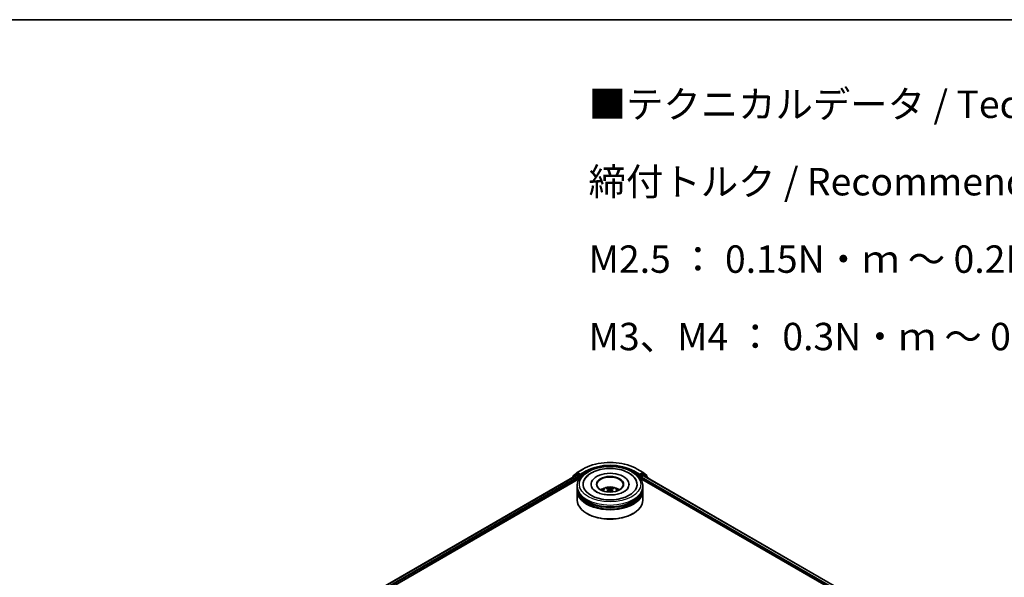
# Model space of a CAD drawing. Units: millimetres. Extents: x 36 to 9285, y 20 to 1566.
# Drawn here: x 248 to 473, y 595 to 722 of the extents above; entities that cross this region are included whole.
import ezdxf

# ---------------------------------------------------------------- set-up
doc = ezdxf.new("R2010")
doc.units = ezdxf.units.MM
doc.header["$LTSCALE"] = 2.5
for name, color, linetype, lineweight in [('Border (ISO)', 7, 'Continuous', 35), ('Symbol (ISO)', 7, 'Continuous', 18), ('Visible (ISO)', 7, 'Continuous', 35), ('Visible Narrow (ISO)', 7, 'Continuous', 25)]:
    doc.layers.add(name, color=color, linetype=linetype, lineweight=lineweight)
doc.styles.add('Note Text (TK)', font='MS PGothic.ttf')

# ---------------------------------------------------------------- blocks, each defined once
blk = doc.blocks.new('図面枠 tk図枠')
at = {"layer": 'Border (ISO)'}
blk.add_line((14.5, 289), (405.5, 289), dxfattribs=at)

msp = doc.modelspace()

# ---------------------------------------------------------------- linework, layer by layer
at = {"layer": 'Visible (ISO)'}
for p, q in [((375.2332, 619.2024), (376.5414, 619.9577)), ((388.9664, 619.9577), (390.2745, 619.2024)), ((322.1338, 587.9331), (375.1271, 618.5288)), ((330.3002, 591.5115), (375.778, 617.7682)), ((374.1539, 618.0236), (374.1539, 617.9669)), ((375.0021, 618.7808), (374.2096, 618.1402)), ((374.3307, 618.2381), (374.3307, 618.4037)), ((374.3864, 618.5203), (375.2139, 619.1892)), ((375.0214, 618.794), (375.2689, 618.9369)), ((375.2021, 618.5214), (375.5767, 618.3051)), ((375.9303, 618.5909), (375.3439, 618.9295)), ((375.6828, 618.1214), (375.6828, 617.7132)), ((376.0364, 618.5297), (376.0364, 618.7746)), ((376.0628, 618.4637), (376.0674, 618.461)), ((389.4403, 618.461), (389.445, 618.4637)), ((389.4714, 618.7746), (389.4714, 618.5297)), ((390.1639, 618.9295), (389.5774, 618.5909)), ((389.7297, 617.7682), (516.5248, 544.563)), ((389.8249, 617.7132), (389.8249, 618.0398)), ((389.931, 618.2235), (390.3221, 618.4493)), ((390.4863, 618.794), (390.2389, 618.9369)), ((390.2938, 619.1892), (391.1213, 618.5203)), ((390.3721, 618.4543), (524.6224, 540.9448)), ((391.2981, 618.1402), (390.5056, 618.7808)), ((391.177, 618.4037), (391.177, 618.2381)), ((391.3538, 617.8875), (391.3538, 618.0236)), ((375.2539, 615.6719), (375.2539, 616.0802)), ((375.2539, 615.1412), (375.2539, 615.5495)), ((378.4289, 616.4884), (378.4289, 616.3904)), ((382.4101, 615.2955), (382.4491, 614.9327)), ((383.0976, 615.2955), (383.0586, 614.9327)), ((387.0789, 616.4884), (387.0789, 616.3904)), ((390.2539, 615.6719), (390.2539, 616.0802)), ((390.2539, 615.1412), (390.2539, 615.5495)), ((375.2539, 612.8958), (375.2539, 615.0187)), ((390.2539, 612.8958), (390.2539, 615.0187)), ((377.5213, 609.7932), (377.4506, 609.834)), ((387.9865, 609.7932), (388.0572, 609.834))]:
    msp.add_line(p, q, dxfattribs=at)
for centre, start, end in [((374.3039, 618.0236), 128.948276, 180), ((374.4807, 618.4037), 128.948276, 180), ((375.0964, 618.6641), 120, 128.948276), ((375.3082, 619.0725), 120, 128.948276), ((390.1995, 619.0725), 51.051724, 60), ((390.4113, 618.6641), 51.051724, 60), ((391.027, 618.4037), 0, 51.051724), ((391.2038, 618.0236), 0, 51.051724)]:
    msp.add_arc(centre, 0.15, start, end, dxfattribs=at)
for centre, major_axis, ratio, start_param, end_param in [((375.2021, 618.3989), (-0.075, 0.1299), 0.57735027, 5.49778714, 6.28318531), ((375.3439, 618.807), (-0.075, 0.1299), 0.57735027, 5.49778714, 6.28318531), ((375.5767, 618.1827), (0.075, -0.1299), 0.57735027, 0.78539816, 2.35619449), ((376.1424, 618.5909), (-0.075, -0.1299), 0.57735027, 5.49778714, 7.06858347), ((382.7539, 616.4884), (6.175, 0), 0.57735027, 2.28770637, 7.13707159), ((382.7539, 616.4884), (4.325, 0), 0.57735027, 5.47106557, 10.23689769), ((382.7539, 616.4068), (-3, 0), 0.57735027, 2.37272528, 7.05205268), ((389.3653, 618.5909), (0.075, -0.1299), 0.57735027, 5.49778714, 7.06858347), ((389.931, 618.101), (0.075, 0.1299), 0.57735027, 0.78539816, 2.35619449), ((390.1639, 618.807), (0.075, 0.1299), 0.57735027, 0, 0.78539816), ((390.3221, 618.3677), (0.05, 0.0866), 0.57735027, 0, 0.78539816), ((382.7539, 615.5495), (7.5, 0), 0.57735027, 3.12745005, 6.29732791), ((382.7539, 615.6719), (-7.5, 0), 0.57735027, 0, 3.14159265), ((382.7539, 614.0389), (-3, 0), 0.57735027, 5.07628371, 5.53058844), ((382.8058, 612.6829), (1.7067, -2.7649), 0.49462411, 2.44776077, 2.68674507), ((382.707, 612.6259), (-1.5286, 2.8672), 0.65417299, 5.62601221, 5.86499651), ((382.8007, 612.6259), (-1.5286, -2.8672), 0.65417299, 3.55978145, 3.79876575), ((382.702, 612.6829), (1.7067, 2.7649), 0.49462411, 0.45484759, 0.69383188), ((382.7539, 614.0389), (-3, 0), 0.57735027, 3.89418952, 4.34849425), ((382.7539, 615.0187), (7.5, 0), 0.57735027, 3.12745005, 6.29732791), ((382.7539, 615.1412), (-7.5, 0), 0.57735027, 0, 3.14159265), ((382.7539, 615.5495), (-7.4, 0), 0.57735027, 0.47828403, 2.66330862), ((382.7539, 615.0187), (-7.4, 0), 0.57735027, 0.47828403, 2.66330862), ((382.8058, 612.6288), (-1.2704, -2.9906), 0.59526289, 3.96282307, 4.19313336), ((382.707, 612.6859), (1.9435, 2.6039), 0.55353421, 0.95931878, 1.15112494), ((382.8007, 612.6859), (1.9435, -2.6039), 0.55353421, 1.99046771, 2.18227387), ((382.702, 612.6288), (-1.2704, 2.9906), 0.59526289, 5.2316446, 5.46195489), ((382.7539, 612.8958), (7.5, 0), 0.57735027, 3.14159265, 6.28318531), ((382.7539, 612.8142), (7.4, 0), 0.57735027, 3.92699082, 5.49778714)]:
    msp.add_ellipse(centre, major_axis=major_axis, ratio=ratio, start_param=start_param, end_param=end_param, dxfattribs=at)
msp.add_ellipse((382.7539, 616.4884), major_axis=(3.1, 0), ratio=0.57735027, dxfattribs=at)
for points, knots in [([(375.2539, 616.0802), (375.2539, 616.5441), (375.3701, 617.0064), (375.8192, 617.8961), (376.1644, 618.3198), (377.0641, 619.101), (377.6338, 619.4516), (378.9278, 620.0275), (379.6541, 620.251), (381.1819, 620.5487), (381.9827, 620.6235), (383.5815, 620.6197), (384.3793, 620.5417), (385.8976, 620.2388), (386.6177, 620.0138), (387.9112, 619.4317), (388.4841, 619.074), (389.4114, 618.2521), (389.7694, 617.788), (390.1635, 616.8987), (390.2539, 616.4899), (390.2539, 616.0802)], [5.49778714, 5.49778714, 5.49778714, 5.49778714, 5.78139221, 5.78139221, 6.08459158, 6.08459158, 6.41185391, 6.41185391, 6.74313191, 6.74313191, 7.07260039, 7.07260039, 7.40121853, 7.40121853, 7.73072324, 7.73072324, 8.06201837, 8.06201837, 8.38889414, 8.38889414, 8.6393798, 8.6393798, 8.6393798, 8.6393798]), ([(376.5414, 619.9577), (377.1959, 620.3356), (377.9511, 620.6521), (379.591, 621.1345), (380.4755, 621.3003), (382.2893, 621.4662), (383.2184, 621.4662), (385.0323, 621.3003), (385.9168, 621.1345), (387.5567, 620.6521), (388.3119, 620.3356), (388.9664, 619.9577)], [1.57079633, 1.57079633, 1.57079633, 1.57079633, 1.88495559, 1.88495559, 2.19911486, 2.19911486, 2.51327412, 2.51327412, 2.82743339, 2.82743339, 3.14159265, 3.14159265, 3.14159265, 3.14159265]), ([(376.8451, 617.426), (377.0024, 617.7253), (377.2072, 618), (377.8085, 618.6237), (378.2495, 618.9403), (379.2775, 619.4829), (379.8744, 619.7002), (381.1365, 620.0028), (381.8014, 620.0885), (383.1352, 620.1259), (383.8037, 620.0787), (385.0907, 619.8539), (385.7088, 619.6761), (386.8413, 619.1918), (387.3552, 618.8844), (388.1455, 618.1965), (388.4478, 617.8345), (388.6626, 617.426)], [2.65090407, 2.65090407, 2.65090407, 2.65090407, 2.86407041, 2.86407041, 3.18632725, 3.18632725, 3.53339937, 3.53339937, 3.87843215, 3.87843215, 4.22068257, 4.22068257, 4.56453655, 4.56453655, 4.9121077, 4.9121077, 5.20307756, 5.20307756, 5.20307756, 5.20307756]), ([(375.9303, 618.5909), (375.9437, 618.5832), (375.9579, 618.5717), (375.9849, 618.5445), (375.9978, 618.5288), (376.0163, 618.5069), (376.0231, 618.4988), (376.0367, 618.4843), (376.0435, 618.4778), (376.054, 618.4692), (376.0584, 618.4662), (376.0628, 618.4637)], [0.1851472285, 0.1851472285, 0.1851472285, 0.1851472285, 0.1965284229, 0.1965284229, 0.2079096173, 0.2079096173, 0.2138595936, 0.2138595936, 0.2198095698, 0.2198095698, 0.2238749427, 0.2238749427, 0.2238749427, 0.2238749427]), ([(389.445, 618.4637), (389.4494, 618.4662), (389.4537, 618.4692), (389.4643, 618.4778), (389.4711, 618.4843), (389.4846, 618.4988), (389.4915, 618.5069), (389.5099, 618.5288), (389.5228, 618.5445), (389.5499, 618.5717), (389.564, 618.5832), (389.5774, 618.5909)], [0.0229880286, 0.0229880286, 0.0229880286, 0.0229880286, 0.0270534015, 0.0270534015, 0.0330033777, 0.0330033777, 0.038953354, 0.038953354, 0.0503345484, 0.0503345484, 0.0617157428, 0.0617157428, 0.0617157428, 0.0617157428]), ([(385.9662, 614.8029), (385.688, 614.6423), (385.3553, 614.4964), (384.6051, 614.2577), (384.186, 614.1662), (383.3046, 614.055), (382.8419, 614.0367), (381.928, 614.0784), (381.477, 614.1387), (380.6423, 614.3278), (380.258, 614.4558), (379.6005, 614.7538), (379.3253, 614.9226), (378.9007, 615.2653), (378.7511, 615.438), (378.6415, 615.6173), (378.6278, 615.6414), (378.6153, 615.6651)], [0, 0, 0, 0, 0.28166641, 0.28166641, 0.57029187, 0.57029187, 0.86427595, 0.86427595, 1.15932912, 1.15932912, 1.4508445, 1.4508445, 1.73525144, 1.73525144, 2.01675528, 2.01675528, 2.06148491, 2.06148491, 2.06148491, 2.06148491]), ([(380.9645, 615.0269), (381.0202, 615.1231), (381.0859, 615.2084), (381.2766, 615.4102), (381.411, 615.509), (381.7303, 615.6891), (381.92, 615.7595), (382.3214, 615.8571), (382.5341, 615.8816), (382.9572, 615.8827), (383.1676, 615.8598), (383.5775, 615.7637), (383.7771, 615.6905), (384.1411, 615.4827), (384.3089, 615.3509), (384.4811, 615.1262), (384.5136, 615.0781), (384.5432, 615.0269)], [1.10800637, 1.10800637, 1.10800637, 1.10800637, 1.28485125, 1.28485125, 1.58220865, 1.58220865, 1.9574686, 1.9574686, 2.35189349, 2.35189349, 2.74172985, 2.74172985, 3.13599765, 3.13599765, 3.51030353, 3.51030353, 3.60438261, 3.60438261, 3.60438261, 3.60438261]), ([(382.0718, 615.6522), (382.077, 615.6515), (382.0831, 615.6496), (382.094, 615.6439), (382.1008, 615.6388), (382.1111, 615.6282), (382.1166, 615.6208), (382.1233, 615.6085), (382.126, 615.6019), (382.1279, 615.5958)], [0.0145600729, 0.0145600729, 0.0145600729, 0.0145600729, 0.0187226824, 0.0187226824, 0.0234298311, 0.0234298311, 0.0280690561, 0.0280690561, 0.0318101771, 0.0318101771, 0.0318101771, 0.0318101771]), ([(382.3683, 615.3484), (382.382, 615.3413), (382.3936, 615.3316), (382.4083, 615.3094), (382.4113, 615.2969), (382.4092, 615.2726), (382.4039, 615.2592), (382.3877, 615.2371), (382.3786, 615.2281), (382.3683, 615.2199)], [-0.2036008625, -0.2036008625, -0.2036008625, -0.2036008625, -0.191101084, -0.191101084, -0.1786013054, -0.1786013054, -0.1660771911, -0.1660771911, -0.1569242563, -0.1569242563, -0.1569242563, -0.1569242563]), ([(382.8651, 615.5068), (382.8496, 615.5007), (382.8303, 615.4955), (382.7886, 615.4889), (382.7662, 615.4875), (382.7246, 615.4885), (382.7026, 615.4908), (382.6679, 615.4981), (382.6543, 615.5022), (382.6426, 615.5068)], [-0.2036008779, -0.2036008779, -0.2036008779, -0.2036008779, -0.1911010993, -0.1911010993, -0.1786013208, -0.1786013208, -0.1660772065, -0.1660772065, -0.1569242716, -0.1569242716, -0.1569242716, -0.1569242716]), ([(383.1395, 615.2199), (383.1257, 615.2307), (383.1141, 615.2433), (383.0994, 615.2693), (383.0964, 615.2826), (383.0985, 615.3064), (383.1038, 615.3184), (383.1201, 615.3363), (383.1291, 615.343), (383.1395, 615.3484)], [-0.2036008625, -0.2036008625, -0.2036008625, -0.2036008625, -0.191101084, -0.191101084, -0.1786013054, -0.1786013054, -0.1660771911, -0.1660771911, -0.1569242563, -0.1569242563, -0.1569242563, -0.1569242563]), ([(383.3798, 615.5958), (383.3817, 615.6019), (383.3845, 615.6085), (383.3912, 615.6208), (383.3966, 615.6282), (383.4069, 615.6388), (383.4137, 615.6439), (383.4247, 615.6496), (383.4307, 615.6515), (383.4359, 615.6522)], [0.0427285558, 0.0427285558, 0.0427285558, 0.0427285558, 0.0464696768, 0.0464696768, 0.0511089018, 0.0511089018, 0.0558160505, 0.0558160505, 0.05997866, 0.05997866, 0.05997866, 0.05997866]), ([(386.8924, 615.6651), (386.8036, 615.4963), (386.6479, 615.3014), (386.2852, 615.0041), (386.1358, 614.9008), (385.9662, 614.8029)], [5.792496723, 5.792496723, 5.792496723, 5.792496723, 6.111389919, 6.111389919, 6.283185307, 6.283185307, 6.283185307, 6.283185307]), ([(381.8994, 614.7679), (381.9011, 614.7684), (381.9028, 614.7688), (381.9094, 614.7695), (381.9149, 614.7684), (381.9197, 614.7657), (381.9205, 614.7651), (381.9212, 614.7645)], [0.0219671693, 0.0219671693, 0.0219671693, 0.0219671693, 0.0234298311, 0.0234298311, 0.02806905607, 0.02806905607, 0.02898517502, 0.02898517502, 0.02898517502, 0.02898517502]), ([(382.6426, 615.0616), (382.6581, 615.0713), (382.6774, 615.0795), (382.7191, 615.0899), (382.7415, 615.092), (382.7831, 615.0905), (382.8052, 615.0868), (382.8398, 615.0753), (382.8534, 615.0689), (382.8651, 615.0616)], [-0.2036008779, -0.2036008779, -0.2036008779, -0.2036008779, -0.1911010993, -0.1911010993, -0.1786013208, -0.1786013208, -0.1660772065, -0.1660772065, -0.1569242716, -0.1569242716, -0.1569242716, -0.1569242716]), ([(383.5865, 614.7645), (383.5873, 614.7651), (383.5881, 614.7657), (383.5929, 614.7684), (383.5984, 614.7695), (383.6049, 614.7688), (383.6066, 614.7684), (383.6083, 614.7679)], [0.04555355789, 0.04555355789, 0.04555355789, 0.04555355789, 0.04646967684, 0.04646967684, 0.05110890181, 0.05110890181, 0.05257156361, 0.05257156361, 0.05257156361, 0.05257156361])]:
    msp.add_open_spline(points, degree=3, knots=knots, dxfattribs=at)
for points, weights in [([(382.1736, 615.4399), (382.1516, 615.5149), (382.1279, 615.5958)], [1.08273581125, 1.07755563389, 1.07090462461]), ([(383.3798, 615.5958), (383.3562, 615.5149), (383.3342, 615.4399)], [1.07090461894, 1.07755562758, 1.08273580442])]:
    msp.add_rational_spline(points, weights, degree=2, dxfattribs=at)
for points in [[(381.9215, 614.7644), (381.9214, 614.7644), (381.9213, 614.7645), (381.9212, 614.7646)], [(383.5865, 614.7646), (383.5864, 614.7645), (383.5863, 614.7644), (383.5862, 614.7644)]]:
    msp.add_open_spline(points, degree=3, dxfattribs=at)
at = {"layer": 'Visible Narrow (ISO)'}
for p, q in [((375.3082, 619.195), (376.6164, 619.9503)), ((388.8914, 619.9503), (390.1995, 619.195)), ((322.1777, 587.9077), (375.2021, 618.5214)), ((322.5462, 587.688), (375.5767, 618.3051)), ((328.9438, 591.1366), (375.6828, 618.1214)), ((374.3276, 618.0672), (374.9903, 618.6029)), ((374.3746, 618.3424), (375.2021, 619.0113)), ((374.3746, 618.2736), (374.3746, 618.3424)), ((374.9903, 618.6029), (375.1229, 618.5264)), ((375.0964, 618.7866), (375.3439, 618.9295)), ((375.6828, 618.448), (375.0964, 618.7866)), ((375.2021, 619.0113), (375.3439, 618.9295)), ((376.0364, 618.7746), (375.3082, 619.195)), ((375.9303, 618.5909), (375.6828, 618.448)), ((375.7889, 618.2643), (376.1424, 618.4684)), ((375.7889, 617.7848), (375.7889, 618.2643)), ((377.3445, 619.5299), (376.0364, 618.7746)), ((376.0364, 618.5297), (377.4506, 619.3462)), ((377.4506, 619.3462), (377.4506, 619.31)), ((388.0572, 619.3462), (389.4714, 618.5297)), ((388.0572, 619.3462), (388.0572, 619.31)), ((389.4714, 618.7746), (388.1632, 619.5299)), ((389.3653, 618.4684), (389.7189, 618.2643)), ((390.1995, 619.195), (389.4714, 618.7746)), ((389.8249, 618.448), (389.5774, 618.5909)), ((389.7189, 618.2643), (389.7189, 617.7848)), ((390.4113, 618.7866), (389.8249, 618.448)), ((389.8249, 618.0398), (517.5476, 544.299)), ((389.931, 618.2643), (390.5174, 618.6029)), ((389.931, 618.2235), (389.931, 618.2643)), ((389.931, 618.2235), (519.0272, 543.6898)), ((390.1639, 618.9295), (390.3056, 619.0113)), ((390.1639, 618.9295), (390.4113, 618.7866)), ((390.3056, 619.0113), (391.1331, 618.3424)), ((390.3221, 618.4493), (524.5931, 540.9279)), ((390.5174, 618.6029), (391.3099, 617.9624)), ((391.1331, 618.3424), (391.1331, 618.2736)), ((391.3099, 617.9624), (391.3099, 617.9129)), ((382.6426, 615.5068), (382.6106, 615.0413)), ((382.8651, 615.5068), (382.8971, 615.0413)), ((382.3683, 615.2199), (382.3933, 614.8925)), ((383.1395, 615.2199), (383.1145, 614.8925))]:
    msp.add_line(p, q, dxfattribs=at)
msp.add_ellipse((382.7539, 616.4884), major_axis=(-7, 0), ratio=0.57735027, dxfattribs=at)
for centre, major_axis, ratio, start_param, end_param in [((376.6164, 619.8278), (-0.075, 0.1299), 0.57735027, 5.49778714, 6.28318531), ((382.7539, 616.4068), (8.6797, 0), 0.57735027, 0.78539816, 2.35619449), ((382.7539, 616.4068), (-7.65, 0), 0.57735027, 3.92699082, 5.49778714), ((382.7539, 616.2843), (7.5, 0), 0.57735027, 1.90589124, 2.35619449), ((382.7539, 616.2843), (7.5, 0), 0.57735027, 0.78539816, 1.23570141), ((388.8914, 619.8278), (0.075, 0.1299), 0.57735027, 0, 0.78539816), ((374.3039, 618.0236), (-0.15, 0), 0.57735027, 0, 0.53825138), ((374.3039, 618.0236), (-0.0943, 0.1167), 0.8131434, 0, 1.26886792), ((374.4807, 618.4037), (-0.15, 0), 0.57735027, 0, 0.78539816), ((374.4807, 618.4037), (-0.0943, 0.1167), 0.8131434, 0, 1.4434523), ((375.0964, 618.6641), (-0.0943, 0.1167), 0.8131434, 0, 1.4434523), ((375.0964, 618.6641), (-0.075, -0.1299), 0.57735027, 3.92699082, 5.49778714), ((375.0964, 618.6641), (-0.075, 0.1299), 0.57735027, 5.49778714, 6.28318531), ((375.3082, 619.0725), (-0.0943, 0.1167), 0.8131434, 0, 1.4434523), ((375.3082, 619.0725), (-0.075, -0.1299), 0.57735027, 3.92699082, 5.49778714), ((375.3082, 619.0725), (-0.075, 0.1299), 0.57735027, 5.49778714, 6.28318531), ((375.6828, 618.3255), (-0.075, -0.1299), 0.57735027, 3.92699082, 5.20400801), ((375.6828, 618.3255), (0.15, 0), 0.57735027, 4.4332722, 5.49778714), ((375.6828, 618.3255), (-0.075, 0.1299), 0.57735027, 3.92699082, 5.49778714), ((377.3445, 619.4074), (-0.075, 0.1299), 0.57735027, 3.92699082, 5.49778714), ((388.1632, 619.4074), (0.075, 0.1299), 0.57735027, 0.78539816, 2.35619449), ((389.8249, 618.3255), (-0.075, -0.1299), 0.57735027, 3.92699082, 5.49778714), ((389.8249, 618.3255), (0.15, 0), 0.57735027, 3.92699082, 5.49778714), ((389.8249, 618.3255), (-0.075, 0.1299), 0.57735027, 3.92699082, 5.49778714), ((390.1995, 619.0725), (0.075, 0.1299), 0.57735027, 0, 0.78539816), ((390.1995, 619.0725), (-0.075, 0.1299), 0.57735027, 3.92699082, 5.49778714), ((390.1995, 619.0725), (0.0943, 0.1167), 0.8131434, 4.83973301, 6.28318531), ((390.4113, 618.6641), (0.075, 0.1299), 0.57735027, 0, 0.78539816), ((390.4113, 618.6641), (-0.075, 0.1299), 0.57735027, 3.92699082, 5.49778714), ((390.4113, 618.6641), (0.0943, 0.1167), 0.8131434, 4.83973301, 6.28318531), ((391.027, 618.4037), (0.0943, 0.1167), 0.8131434, 4.83973301, 6.28318531), ((391.027, 618.4037), (0.15, 0), 0.57735027, 5.49778714, 6.28318531), ((391.2038, 618.0236), (0.0943, 0.1167), 0.8131434, 4.83973301, 6.28318531), ((391.2038, 618.0236), (0.15, 0), 0.57735027, 5.49778714, 6.28318531), ((382.7539, 616.0802), (-7.5, 0), 0.57735027, 0, 3.14159265), ((382.7539, 614.9901), (-1.5344, 0), 0.57735027, 3.07614718, 6.34863078), ((382.7539, 615.1438), (-1.1137, 0), 0.57735027, 5.37148447, 5.62408982), ((382.7539, 615.1188), (1.0366, 0), 0.57735027, 2.21917021, 2.42536283), ((382.7539, 615.1188), (1.0366, 0), 0.57735027, 0.71622982, 0.92242245), ((382.7539, 615.1438), (-1.1137, 0), 0.57735027, 3.80068814, 4.05329349)]:
    msp.add_ellipse(centre, major_axis=major_axis, ratio=ratio, start_param=start_param, end_param=end_param, dxfattribs=at)

# ---------------------------------------------------------------- block references
at = {"xscale": 2.5, "yscale": 2.5, "zscale": 2.5}
msp.add_blockref('図面枠 tk図枠', (0, 0), dxfattribs=at)

# ---------------------------------------------------------------- texts
at = {"layer": 'Symbol (ISO)', "color": 7, "insert": (377.8562, 706.3218), "char_height": 6.25, "width": 154.093564, "attachment_point": 1, "line_spacing_factor": 1.695652, "style": 'Note Text (TK)'}
msp.add_mtext('\\fＭＳ Ｐゴシック|b0|i0;■テクニカルデータ / Technical Data■\\P\\fＭＳ Ｐゴシック|b0|i0;締付トルク / Recommended torque\\P\\fＭＳ Ｐゴシック|b0|i0;M2.5 ： 0.15N・ｍ ～ 0.2N・ｍ\\P\\fＭＳ Ｐゴシック|b0|i0;M3、M4 ： 0.3N・ｍ ～ 0.6N・ｍ', dxfattribs=at)

doc.saveas('drawing.dxf')
